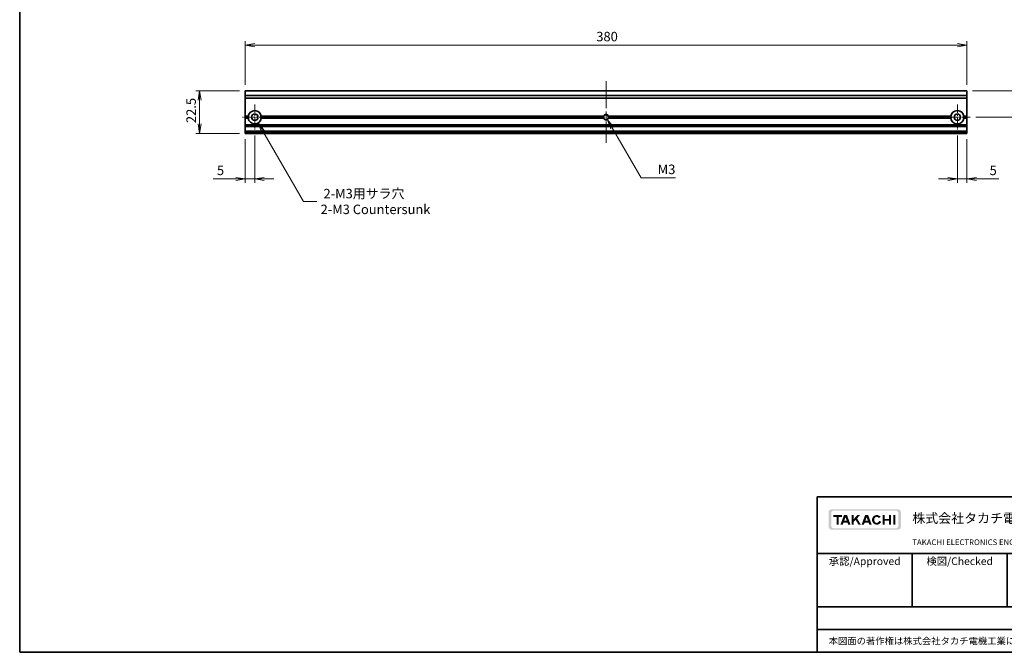
# Model space of a CAD drawing. Units: millimetres. Extents: x 36 to 9871, y 20 to 1706.
# Drawn here: x 4563 to 5081, y 20 to 353 of the extents above; entities that cross this region are included whole.
import ezdxf
from ezdxf.enums import TextEntityAlignment as Align

# ---------------------------------------------------------------- set-up
doc = ezdxf.new("R2010")
doc.units = ezdxf.units.MM
doc.header["$LTSCALE"] = 2.5
doc.linetypes.add('CHAIN', pattern=[0.35429999999999995, 0.2362, -0.0295, 0.0591, -0.0295])
doc.layers.get('Defpoints').update_dxf_attribs({"lineweight": 25})
for name, color, linetype, lineweight in [('Border (ISO)', 7, 'Continuous', 35), ('Center Mark (ISO)', 131, 'Continuous', 18), ('Centerline (ISO)', 131, 'Continuous', 18), ('Dimension (ISO)', 7, 'Continuous', 18), ('Dimension (ISO) @ 1', 7, 'Continuous', 18), ('Hatch (ISO)', 1, 'Continuous', 18), ('Title (ISO)', 7, 'Continuous', 35), ('Visible (ISO)', 7, 'Continuous', 35), ('Visible Narrow (ISO)', 7, 'Continuous', 25)]:
    doc.layers.add(name, color=color, linetype=linetype, lineweight=lineweight)
doc.styles.add('Note Text (TK)', font='MS PGothic.ttf')
doc.styles.add('文字スタイル40', font='MS PGothic.ttf')
doc.styles.add('文字スタイル67', font='arial.ttf')
doc.dimstyles.new('Default - Method 1b (TK)', dxfattribs={"dimscale": 2.5, "dimtxt": 2.5, "dimasz": 2.5, "dimexe": 1, "dimexo": 1.499999999999999, "dimgap": 1, "dimtad": 1, "dimrnd": 1e-08, "dimdsep": 46, "dimtxsty": 'Note Text (TK)', "dimblk": 'OPEN', "dimcen": 0.09, "dimdle": 5, "dimclrd": 100, "dimclre": 100, "dimclrt": 7, "dimadec": 1, "dimazin": 1, "dimtfac": 1, "dimtmove": 0, "dimatfit": 3, "dimldrblk": 'OPEN', "dimfxl": 1, "dimtolj": 1, "dimlwd": -1, "dimlwe": -1, "dimarcsym": 0})

# ---------------------------------------------------------------- blocks, each defined once
blk = doc.blocks.new('図面枠 tk図枠')
at = {"layer": 'Border (ISO)'}
for p, q in [((14.49999999999999, 289), (14.50000000000001, 8.000000000000007)), ((14.50000000000001, 8.000000000000007), (405.4999999999999, 8.000000000000007))]:
    blk.add_line(p, q, dxfattribs=at)
blk = doc.blocks.new('表題欄 tk表題欄')
at = {"layer": 'Hatch (ISO)'}
h = blk.add_hatch(color=256, dxfattribs=at)
edge = h.paths.add_edge_path(flags=0)
edge.add_arc((95.444849922821, 237.346881026017), 0.5958259999999996, 269.9999999999897, 360)
edge.add_line((96.040675922821, 237.3468810260171), (96.04067592282095, 240.7585970260168))
edge.add_arc((95.44484992282096, 240.7585970260169), 0.5958259999999996, 0, 90.0000000000068)
edge.add_line((95.44484992282091, 241.3544230260169), (79.00658192282103, 241.3544230260169))
edge.add_arc((79.00658192282103, 240.7585970260169), 0.5958259999999996, 90, 180)
edge.add_line((78.41075592282102, 240.7585970260168), (78.41075592282081, 237.3468810260171))
edge.add_arc((79.00658192282081, 237.3468810260168), 0.5958259999999996, 180, 270.0000000000205)
edge.add_line((79.00658192282103, 236.7510550260168), (95.44484992282091, 236.751055026017))
edge = h.paths.add_edge_path()
edge.add_line((77.70882392282107, 241.0034570260169), (77.70882392282107, 237.1020210260171))
edge.add_arc((78.41075592282097, 237.102021026017), 0.7019319999998935, 180, 270.000000000008)
edge.add_line((78.41075592282105, 236.4000890260172), (96.04067592282101, 236.4000890260172))
edge.add_arc((96.040675922821, 237.102021026017), 0.7019319999998921, 270, 360)
edge.add_line((96.7426079228209, 237.1020210260171), (96.74260792282098, 241.0034570260169))
edge.add_arc((96.04067592282107, 241.003457026017), 0.7019319999998921, 0, 90.00000000000873)
edge.add_line((96.04067592282095, 241.705389026017), (78.41075592282105, 241.7053890260169))
edge.add_arc((78.41075592282105, 241.0034570260169), 0.7019319999999984, 90.00000000000072, 180)
for points in [[(78.94128592282102, 240.1954190260171), (78.94128592282102, 239.7056990260171), (79.79013392282097, 239.7056990260171), (79.79013392282097, 237.7060090260171), (80.37779792282102, 237.7060090260171), (80.37779792282102, 239.7056990260171), (81.22664592282104, 239.7056990260171), (81.22664592282104, 240.1954190260171)], [(85.55355153134052, 237.7060090260171), (84.81294043548178, 238.9396854897348), (84.28739592282106, 238.3724785432585), (84.28739592282106, 237.7060090260171), (83.76502792282103, 237.7060090260171), (83.76502792282103, 240.1954190260171), (84.28739592282106, 240.1954190260171), (84.28739592282106, 239.1472136578642), (85.2586086041826, 240.1954190260171), (85.97643794456017, 240.1954190260171), (85.18872726044239, 239.3452627384302), (86.172817922821, 237.7060090260171)], [(91.96090243223207, 240.1954190260171), (91.96090243223207, 237.7060090260171), (92.4791894322321, 237.7060090260171), (92.4791894322321, 238.7058540260171), (93.63819343223211, 238.7058540260171), (93.63819343223211, 237.7060090260171), (94.15648043223207, 237.7060090260171), (94.15648043223207, 240.1954190260171), (93.63819343223211, 240.1954190260171), (93.63819343223211, 239.195574026017), (92.4791894322321, 239.195574026017), (92.4791894322321, 240.1954190260171)], [(94.71149643223212, 240.1954190260171), (94.71149643223212, 237.7060090260171), (95.2338644322322, 237.7060090260171), (95.2338644322322, 240.1954190260171)]]:
    blk.add_hatch(color=256, dxfattribs=at).paths.add_polyline_path(points)
h = blk.add_hatch(color=256, dxfattribs=at)
h.paths.add_polyline_path([(82.45967999495221, 238.7589070260171), (81.8218998506899, 238.7589070260171), (82.14078992282104, 239.627313026017)], flags=0)
h.paths.add_polyline_path([(82.64850318183746, 238.2447010260171), (81.63307666380464, 238.2447010260171), (81.43526189659153, 237.7060090260171), (80.81854592282102, 237.7060090260171), (81.73268992282102, 240.1954190260171), (82.54888992282102, 240.1954190260171), (83.46303392282098, 237.7060090260171), (82.84631794905052, 237.7060090260171)])
h = blk.add_hatch(color=256, dxfattribs=at)
h.paths.add_polyline_path([(87.39654585068993, 238.7589070260171), (88.03432599495216, 238.7589070260171), (87.71543592282107, 239.627313026017)], flags=0)
h.paths.add_polyline_path([(87.00990789659151, 237.7060090260171), (87.20772266380467, 238.2447010260171), (88.22314918183736, 238.2447010260171), (88.42096394905047, 237.7060090260171), (89.03767992282091, 237.7060090260171), (88.123535922821, 240.1954190260171), (87.30733592282104, 240.1954190260171), (86.39319192282105, 237.7060090260171)])
h = blk.add_hatch(color=256, dxfattribs=at)
edge = h.paths.add_edge_path()
edge.add_arc((90.39257192282079, 238.9507140260171), 1.273272000000011, 38.55054079078439, 336.5820184016556)
edge.add_line((91.56096443223191, 238.4446700260172), (91.04202846323602, 238.6694270587604))
edge.add_ellipse((90.392571922821, 238.9507140260171), major_axis=(0, -0.7998759999999119), ratio=0.8673469387756529, start_angle=128.5505407907963, end_angle=426.582018401653, ccw=False)
edge.add_line((90.96328818027123, 239.4055047731898), (91.38834540645578, 239.7442231660233))
at = {"layer": 'Title (ISO)'}
for p, q in [((74.70882392282105, 245.052739026017), (255.7088239228211, 245.052739026017)), ((74.70882392282105, 204.052739026017), (74.70882392282105, 245.052739026017)), ((149.7088239228211, 245.052739026017), (149.7088239228211, 210.052739026017)), ((230.7088239228211, 245.052739026017), (230.7088239228211, 210.052739026017)), ((255.7088239228211, 245.052739026017), (255.7088239228211, 204.052739026017)), ((243.2088239228211, 240.552739026017), (251.2088239228211, 241.552739026017)), ((251.2088239228211, 235.552739026017), (251.2088239228211, 241.552739026017)), ((243.2088239228211, 240.552739026017), (243.2088239228211, 236.552739026017)), ((243.2088239228211, 236.552739026017), (251.2088239228211, 235.552739026017)), ((230.7088239228211, 232.052739026017), (255.7088239228211, 232.052739026017)), ((74.70882392282105, 230.052739026017), (230.7088239228211, 230.0527390260171)), ((99.70882392282105, 230.052739026017), (99.70882392282108, 216.052739026017)), ((124.708823922821, 230.052739026017), (124.708823922821, 216.052739026017)), ((230.7088239228211, 221.052739026017), (255.7088239228211, 221.052739026017)), ((74.70882392282105, 216.052739026017), (230.7088239228211, 216.052739026017)), ((255.7088239228211, 210.052739026017), (74.70882392282105, 210.052739026017)), ((74.70882392282105, 204.052739026017), (255.7088239228211, 204.052739026017))]:
    blk.add_line(p, q, dxfattribs=at)
at = {"layer": 'Title (ISO)', "color": 4, "linetype": 'CHAIN', "lineweight": 18, "ltscale": 8.889559745788574}
blk.add_line((238.2088239228211, 242.5527390260171), (238.2088239228211, 234.552739026017), dxfattribs=at)
at = {"layer": 'Title (ISO)', "color": 4, "linetype": 'CHAIN', "lineweight": 18, "ltscale": 20.00163269042969}
blk.add_line((252.2088239228211, 238.552739026017), (234.2088239228211, 238.552739026017), dxfattribs=at)
at = {"layer": 'Title (ISO)'}
for radius in [3, 2]:
    blk.add_circle((238.2088239228211, 238.5527390260171), radius, dxfattribs=at)
at = {"layer": 'Title (ISO)', "color": 1, "char_height": 2.000000029802322, "line_spacing_factor": 1.5, "style": 'Note Text (TK)'}
for s, insert, attachment_point in [('\\fＭＳ Ｐゴシック|b0|i0;{\\H2.0000;品名/Title}', (151.708823922821, 243.052739026017), 4), ('\\fＭＳ Ｐゴシック|b0|i0;{\\H2.0000;尺度/Scale}', (232.7088239228211, 230.052739026017), 4), ('\\fＭＳ Ｐゴシック|b0|i0;{\\H2.0000;承認/Approved}', (87.20882392282105, 228.052739026017), 5), ('\\fＭＳ Ｐゴシック|b0|i0;{\\H2.0000;検図/Checked}', (112.208823922821, 228.0527390260171), 5), ('\\fＭＳ Ｐゴシック|b0|i0;{\\H2.0000;製図/Created}', (137.208823922821, 228.052739026017), 5), ('\\fＭＳ Ｐゴシック|b0|i0;{\\H2.0000;ページ/Page}', (232.7088239228211, 219.052739026017), 4), ('\\fＭＳ Ｐゴシック|b0|i0;{\\H2.0000;作成日/Date}', (151.708823922821, 213.052739026017), 4)]:
    blk.add_mtext(s, dxfattribs=dict(at, insert=insert, attachment_point=attachment_point))
at = {"layer": 'Title (ISO)', "color": 7, "line_spacing_factor": 1.5, "style": 'Note Text (TK)'}
for s, insert, char_height, attachment_point in [('株式会社タカチ電機工業', (99.74260792282095, 239.052739026017), 2.5, 4), ('\\fArial|b0|i0;{\\H1.4986;TAKACHI ELECTRONICS ENCLOSURE CO., LTD.}', (99.74260792282095, 233.052739026017), 1.49859994649887, 4), ('\\fＭＳ Ｐゴシック|b0|i0;{\\H2.0000;/}', (243.2088239228211, 213.5527390260171), 2.000000029802322, 5), ('\\fＭＳ Ｐゴシック|b0|i0;{\\H1.8000;本図面の著作権は株式会社タカチ電機工業に帰属します。 / Copyright (C)\xa0 TAKACHI ELECTRONICS ENCLOSURE CO., LTD. All Rights Reserved.}', (77.70882392282107, 207.052739026017), 1.800000071525573, 4)]:
    blk.add_mtext(s, dxfattribs=dict(at, insert=insert, char_height=char_height, attachment_point=attachment_point))
at = {"layer": 'Title (ISO)', "color": 7}
for tag, p, height, style in [('<品名>_001', (157.5383693773665, 236.7885344805625), 2.5, 'Note Text (TK)'), ('<Title>_001', (157.708823922821, 231.5520568828656), 2.000000029802322, '文字スタイル67'), ('<型番>_001', (157.6576875571527, 219.9930798731327), 3.000000119209289, '文字スタイル40'), ('作成日_001', (175.5895057410029, 211.7814322078352), 2.5, 'Note Text (TK)'), ('<ページ_No.>_001', (237.9488807410029, 212.302739026017), 2.5, 'Note Text (TK)'), ('<総ページ数>_001', (246.7926307410029, 212.302739026017), 2.5, 'Note Text (TK)')]:
    blk.add_attdef(tag, p, '', height=height, dxfattribs=dict(at, style=style))
at = {"layer": 'Title (ISO)', "color": 7, "style": 'Note Text (TK)'}
for tag, p in [('<尺度>', (243.2088239228211, 224.552739026017)), ('<部品サイズ>', (112.208823922821, 213.052739026017))]:
    blk.add_attdef(tag, text='', height=2.5, dxfattribs=at).set_placement(p, align=Align.MIDDLE_CENTER)
blk = doc.blocks.new('_Open')
at = {"color": 0, "linetype": 'ByBlock', "lineweight": -2}
for p, q in [((-1, 0.1666666666666666), (0, 0)), ((-1, -0.1666666666666666), (0, 0)), ((0, 0), (-1, 0))]:
    blk.add_line(p, q, dxfattribs=at)
blk = doc.blocks.new('*D89')
at = {"layer": 'Defpoints', "color": 0}
for p in [(5061.522725869401, 339.9263222710354), (4681.5227258694, 315.9263222710354), (5061.522725869401, 315.9263222710354)]:
    blk.add_point(p, dxfattribs=at)
at = {"layer": 'Dimension (ISO)', "color": 100}
for p, q in [((4681.5227258694, 318.9263222710354), (4681.5227258694, 341.9263222710354)), ((4686.522725869401, 339.9263222710354), (5056.5227258694, 339.9263222710354)), ((5061.522725869401, 318.9263222710354), (5061.522725869401, 341.9263222710354))]:
    blk.add_line(p, q, dxfattribs=at)
at = {"layer": 'Dimension (ISO)', "color": 100, "xscale": 5, "yscale": 5, "zscale": 5, "rotation": 180}
blk.add_blockref('_Open', (4681.5227258694, 339.9263222710354), dxfattribs=at)
at = {"layer": 'Dimension (ISO)', "color": 100, "xscale": 5, "yscale": 5, "zscale": 5}
blk.add_blockref('_Open', (5061.522725869401, 339.9263222710354), dxfattribs=at)
at = {"layer": 'Dimension (ISO)', "color": 7, "insert": (4866.380680414856, 344.4263222710354), "char_height": 5, "attachment_point": 4, "style": 'Note Text (TK)'}
blk.add_mtext('\\A1;380', dxfattribs=at)
blk = doc.blocks.new('*D90')
at = {"layer": 'Defpoints', "color": 0}
for p in [(4681.522725869402, 315.9263222710355), (4657.522725869449, 293.4263222710355), (4681.522725869402, 293.4263222710355)]:
    blk.add_point(p, dxfattribs=at)
at = {"layer": 'Dimension (ISO)', "color": 100}
for p, q in [((4678.522725869401, 315.9263222710355), (4655.522725869448, 315.9263222710355)), ((4657.522725869449, 310.9263222710355), (4657.522725869449, 298.4263222710355)), ((4678.522725869401, 293.4263222710355), (4655.522725869448, 293.4263222710355))]:
    blk.add_line(p, q, dxfattribs=at)
at = {"layer": 'Dimension (ISO)', "color": 100, "xscale": 5, "yscale": 5, "zscale": 5}
for p, rotation in [((4657.522725869449, 315.9263222710355), 90), ((4657.522725869449, 293.4263222710355), 270)]:
    blk.add_blockref('_Open', p, dxfattribs=dict(at, rotation=rotation))
at = {"layer": 'Dimension (ISO)', "color": 7, "insert": (4653.022725869447, 298.8524586346717), "char_height": 5, "attachment_point": 4, "rotation": 90, "style": 'Note Text (TK)'}
blk.add_mtext('\\A1;22.5', dxfattribs=at)
blk = doc.blocks.new('*D91')
at = {"layer": 'Defpoints', "color": 0}
for p in [(4681.5227258694, 293.4263222710354), (4686.522725869401, 295.2263222710353), (4681.5227258694, 269.4263222710354)]:
    blk.add_point(p, dxfattribs=at)
at = {"layer": 'Dimension (ISO)', "color": 100}
for p, q in [((4681.5227258694, 290.4263222710353), (4681.5227258694, 267.4263222710353)), ((4686.522725869401, 292.2263222710353), (4686.522725869401, 267.4263222710353)), ((4676.5227258694, 269.4263222710354), (4664.624998553494, 269.4263222710354)), ((4686.522725869401, 269.4263222710354), (4681.5227258694, 269.4263222710354)), ((4691.5227258694, 269.4263222710354), (4696.5227258694, 269.4263222710354))]:
    blk.add_line(p, q, dxfattribs=at)
at = {"layer": 'Dimension (ISO)', "color": 100, "xscale": 5, "yscale": 5, "zscale": 5}
blk.add_blockref('_Open', (4681.5227258694, 269.4263222710354), dxfattribs=at)
at = {"layer": 'Dimension (ISO)', "color": 100, "xscale": 5, "yscale": 5, "zscale": 5, "rotation": 180}
blk.add_blockref('_Open', (4686.522725869401, 269.4263222710354), dxfattribs=at)
at = {"layer": 'Dimension (ISO)', "color": 7, "insert": (4666.624998553493, 273.9263222710353), "char_height": 5, "attachment_point": 4, "style": 'Note Text (TK)'}
blk.add_mtext('\\A1;5', dxfattribs=at)
blk = doc.blocks.new('*D92')
at = {"layer": 'Defpoints', "color": 0}
for p in [(5056.5227258694, 295.2263222710353), (5061.522725869401, 293.4263222710354), (5061.522725869401, 269.4263222710354)]:
    blk.add_point(p, dxfattribs=at)
at = {"layer": 'Dimension (ISO)', "color": 100}
for p, q in [((5056.5227258694, 292.2263222710353), (5056.5227258694, 267.4263222710353)), ((5061.522725869401, 290.4263222710353), (5061.522725869401, 267.4263222710353)), ((5051.5227258694, 269.4263222710354), (5046.522725869401, 269.4263222710354)), ((5056.5227258694, 269.4263222710354), (5061.522725869401, 269.4263222710354)), ((5066.522725869401, 269.4263222710354), (5078.420453185306, 269.4263222710354))]:
    blk.add_line(p, q, dxfattribs=at)
at = {"layer": 'Dimension (ISO)', "color": 100, "xscale": 5, "yscale": 5, "zscale": 5}
blk.add_blockref('_Open', (5056.5227258694, 269.4263222710354), dxfattribs=at)
at = {"layer": 'Dimension (ISO)', "color": 100, "xscale": 5, "yscale": 5, "zscale": 5, "rotation": 180}
blk.add_blockref('_Open', (5061.522725869401, 269.4263222710354), dxfattribs=at)
at = {"layer": 'Dimension (ISO)', "color": 7, "insert": (5073.522725912579, 273.9263222710353), "char_height": 5, "attachment_point": 4, "style": 'Note Text (TK)'}
blk.add_mtext('\\A1;5', dxfattribs=at)
blk = doc.blocks.new('*D106')
at = {"layer": 'Defpoints', "color": 0}
for p in [(5061.522725869401, 315.9263222710355), (5063.222725869402, 301.9263222710355), (5099.522725869402, 301.9263222710355)]:
    blk.add_point(p, dxfattribs=at)
at = {"layer": 'Dimension (ISO) @ 1', "color": 100}
for p, q in [((5099.522725869402, 320.9263222710355), (5099.522725869402, 325.9263222710355)), ((5064.522725869402, 315.9263222710355), (5101.522725869401, 315.9263222710355)), ((5099.522725869402, 315.9263222710355), (5099.522725869402, 310.9263222710355)), ((5099.522725869402, 310.9263222710355), (5099.522725869402, 306.9263222710355)), ((5099.522725869402, 301.9263222710355), (5099.522725869402, 306.9263222710355)), ((5066.222725869402, 301.9263222710355), (5101.522725869401, 301.9263222710355)), ((5099.522725869402, 296.9263222710355), (5099.522725869402, 291.9263222710355))]:
    blk.add_line(p, q, dxfattribs=at)
at = {"layer": 'Dimension (ISO) @ 1', "color": 100, "xscale": 5, "yscale": 5, "zscale": 5}
for p, rotation in [((5099.522725869402, 315.9263222710355), 270), ((5099.522725869402, 301.9263222710355), 90)]:
    blk.add_blockref('_Open', p, dxfattribs=dict(at, rotation=rotation))
at = {"layer": 'Dimension (ISO) @ 1', "color": 7, "insert": (5095.022725869401, 305.7871177255808), "char_height": 5, "attachment_point": 4, "rotation": 90, "style": 'Note Text (TK)'}
blk.add_mtext('\\A1;14', dxfattribs=at)
blk = doc.blocks.new('*D94')
at = {"layer": 'Defpoints', "color": 0}
for p in [(4686.5227258694, 301.9263222710354), (4688.2727258694, 298.8952333577904)]:
    blk.add_point(p, dxfattribs=at)
at = {"layer": 'Dimension (ISO)', "color": 100}
for p, q in [((4712.152248340277, 257.5346871777781), (4690.772725869402, 294.5651063388689)), ((4719.208860030792, 257.5346871777778), (4712.152248340277, 257.5346871777781))]:
    blk.add_line(p, q, dxfattribs=at)
at = {"layer": 'Dimension (ISO)', "color": 100, "xscale": 5, "yscale": 5, "zscale": 5, "rotation": 120.0000000000176}
blk.add_blockref('_Open', (4688.2727258694, 298.8952333577904), dxfattribs=at)
at = {"layer": 'Dimension (ISO)', "color": 7, "insert": (4721.208860030793, 257.5346871777776), "char_height": 5, "attachment_point": 4, "style": 'Note Text (TK)'}
blk.add_mtext('\\A1; \\fＭＳ Ｐゴシック|b0|i0;{\\H4.9800;2-M3用サラ穴\\P}\\fＭＳ Ｐゴシック|b0|i0;{\\H4.9800;2-M3 Countersunk}', dxfattribs=at)
blk = doc.blocks.new('*D103')
at = {"layer": 'Defpoints', "color": 0}
for p in [(4871.5227258694, 301.9263222710349), (4872.2727258694, 300.6272841653593)]:
    blk.add_point(p, dxfattribs=at)
at = {"layer": 'Dimension (ISO)', "color": 100}
for p, q in [((4889.978111220382, 269.9606571698912), (4874.772725869402, 296.2971571464377)), ((4908.067575082885, 269.9606571698907), (4889.978111220382, 269.9606571698912))]:
    blk.add_line(p, q, dxfattribs=at)
at = {"layer": 'Dimension (ISO)', "color": 100, "xscale": 5, "yscale": 5, "zscale": 5, "rotation": 120.0000000000146}
blk.add_blockref('_Open', (4872.2727258694, 300.6272841653593), dxfattribs=at)
at = {"layer": 'Dimension (ISO)', "color": 7, "insert": (4897.186893264702, 274.4606571698907), "char_height": 5, "attachment_point": 4, "style": 'Note Text (TK)'}
blk.add_mtext('\\A1; \\fＭＳ Ｐゴシック|b0|i0;M3', dxfattribs=at)

msp = doc.modelspace()

# ---------------------------------------------------------------- linework, layer by layer
at = {"layer": 'Center Mark (ISO)', "linetype": 'CHAIN', "ltscale": 7.444989681243896}
for p, q in [((4686.522725869401, 308.6263222710354), (4686.522725869401, 295.2263222710353)), ((5056.5227258694, 308.6263222710354), (5056.5227258694, 295.2263222710353)), ((4693.2227258694, 301.9263222710354), (4679.8227258694, 301.9263222710354)), ((5063.2227258694, 301.9263222710354), (5049.8227258694, 301.9263222710354))]:
    msp.add_line(p, q, dxfattribs=at)
at = {"layer": 'Centerline (ISO)', "linetype": 'CHAIN', "ltscale": 23.99096870422363}
msp.add_line((4871.5227258694, 320.9263222710354), (4871.5227258694, 288.4263222710353), dxfattribs=at)
at = {"layer": 'Visible (ISO)'}
for p, q in [((4681.5227258694, 315.9263222710354), (4681.5227258694, 315.8799665269548)), ((4681.5227258694, 315.9263222710354), (5061.522725869401, 315.9263222710354)), ((4681.5227258694, 313.486291537758), (4681.5227258694, 315.8799665269548)), ((4681.5227258694, 313.486291537758), (4681.5227258694, 313.3326472818385)), ((4681.5227258694, 312.2263222710354), (4681.5227258694, 313.3326472818385)), ((4681.5227258694, 312.2263222710354), (4681.5227258694, 311.9263222710354)), ((4681.5227258694, 302.4263222710354), (4681.5227258694, 311.9263222710354)), ((4681.5227258694, 311.9263222710354), (5061.522725869401, 311.9263222710354)), ((5061.522725869401, 315.8799665269548), (5061.522725869401, 315.9263222710354)), ((5061.522725869401, 315.8799665269548), (5061.522725869401, 313.486291537758)), ((5061.522725869401, 313.3326472818385), (5061.522725869401, 313.486291537758)), ((5061.522725869401, 313.3326472818385), (5061.522725869401, 312.2263222710353)), ((5061.522725869401, 311.9263222710354), (5061.522725869401, 312.2263222710353)), ((5061.522725869401, 311.9263222710354), (5061.522725869401, 302.4263222710354)), ((4681.5227258694, 302.4263222710354), (4683.058624254262, 302.4263222710354)), ((4681.5227258694, 301.9263222710354), (4681.5227258694, 302.4263222710354)), ((4681.5227258694, 301.9263222710354), (4683.5227258694, 301.9263222710354)), ((4681.5227258694, 301.4263222710354), (4681.5227258694, 301.9263222710354)), ((4681.5227258694, 301.4263222710354), (4683.058624254262, 301.4263222710354)), ((4681.5227258694, 298.0505863397473), (4681.5227258694, 301.4263222710354)), ((4689.522725869401, 301.9263222710354), (4870.293225869399, 301.9263222710354)), ((4689.986827484537, 302.4263222710354), (4870.399484911279, 302.4263222710354)), ((4689.986827484537, 301.4263222710354), (4870.399484911279, 301.4263222710354)), ((4872.645966827521, 302.4263222710354), (5053.058624254262, 302.4263222710354)), ((4872.645966827521, 301.4263222710354), (5053.058624254262, 301.4263222710354)), ((4872.752225869401, 301.9263222710354), (5053.522725869401, 301.9263222710354)), ((5059.5227258694, 301.9263222710354), (5061.522725869401, 301.9263222710354)), ((5059.986827484538, 302.4263222710354), (5061.522725869401, 302.4263222710354)), ((5059.986827484538, 301.4263222710354), (5061.522725869401, 301.4263222710354)), ((5061.522725869401, 302.4263222710354), (5061.522725869401, 301.9263222710354)), ((5061.522725869401, 301.9263222710354), (5061.522725869401, 301.4263222710354)), ((5061.522725869401, 301.4263222710354), (5061.522725869401, 298.0505863397473)), ((4681.5227258694, 298.0505863397473), (4681.5227258694, 297.8384543053913)), ((4681.5227258694, 297.5141902366794), (4681.5227258694, 297.8384543053913)), ((4681.5227258694, 297.5141902366794), (4681.5227258694, 297.4263222710354)), ((4681.5227258694, 297.1263222710354), (4681.5227258694, 297.4263222710354)), ((4681.5227258694, 297.4263222710354), (5061.522725869401, 297.4263222710354)), ((4681.5227258694, 294.7263222710354), (4681.5227258694, 297.1263222710354)), ((5061.522725869401, 297.8384543053913), (5061.522725869401, 298.0505863397473)), ((5061.522725869401, 297.8384543053913), (5061.522725869401, 297.5141902366794)), ((5061.522725869401, 297.4263222710354), (5061.522725869401, 297.5141902366794)), ((5061.522725869401, 297.4263222710354), (5061.522725869401, 297.1263222710354)), ((5061.522725869401, 297.1263222710354), (5061.522725869401, 294.7263222710353)), ((4681.5227258694, 294.4263222710354), (4681.5227258694, 294.7263222710354)), ((4681.5227258694, 294.4263222710354), (4681.5227258694, 294.3384543053915)), ((4681.5227258694, 294.4263222710354), (5061.522725869401, 294.4263222710354)), ((4681.5227258694, 294.0141902366795), (4681.5227258694, 294.3384543053915)), ((4681.5227258694, 294.0141902366795), (4681.5227258694, 293.8020582023234)), ((4681.5227258694, 293.7263222710353), (4681.5227258694, 293.8020582023234)), ((4681.5227258694, 293.7263222710353), (4681.5227258694, 293.4263222710354)), ((4681.5227258694, 293.4263222710354), (5061.522725869401, 293.4263222710354)), ((5061.522725869401, 294.7263222710353), (5061.522725869401, 294.4263222710354)), ((5061.522725869401, 294.3384543053913), (5061.522725869401, 294.4263222710354)), ((5061.522725869401, 294.3384543053913), (5061.522725869401, 294.0141902366794)), ((5061.522725869401, 293.8020582023234), (5061.522725869401, 294.0141902366794)), ((5061.522725869401, 293.8020582023234), (5061.522725869401, 293.7263222710353)), ((5061.522725869401, 293.4263222710354), (5061.522725869401, 293.7263222710353))]:
    msp.add_line(p, q, dxfattribs=at)
for centre in [(4686.522725869401, 301.9263222710354), (5056.5227258694, 301.9263222710354)]:
    msp.add_circle(centre, 1.7, dxfattribs=at)
for centre, radius, start, end in [((4686.522725869401, 301.9263222710354), 3.5, 8.213210701742423, 171.7867892982576), ((4686.522725869401, 301.9263222710354), 3.5, 188.2132107017424, 351.7867892982575), ((4871.5227258694, 301.9263222710354), 1.2295, 156.0042186773035, 180), ((4871.5227258694, 301.9263222710354), 1.2295, 180, 203.9957813226965), ((4871.5227258694, 301.9263222710354), 1.2295, 23.99578132269645, 156.0042186773035), ((4871.5227258694, 301.9263222710354), 1.229499999999999, 203.9957813226965, 336.0042186773035), ((4871.5227258694, 301.9263222710354), 1.2295, 0, 23.99578132269645), ((4871.5227258694, 301.9263222710354), 1.2295, 336.0042186773035, 0), ((5056.5227258694, 301.9263222710354), 3.5, 8.213210701742423, 171.7867892982576), ((5056.5227258694, 301.9263222710354), 3.5, 188.2132107017424, 351.7867892982575)]:
    msp.add_arc(centre, radius, start, end, dxfattribs=at)
for points in [[(4683.5227258694, 301.9263222710354), (4683.290675061831, 302.1583730786042), (4683.058624254262, 302.4263222710354)], [(4683.058624254262, 301.4263222710354), (4683.290675061831, 301.6942714634665), (4683.5227258694, 301.9263222710354)], [(4689.986827484537, 302.4263222710354), (4689.754776676969, 302.1583730786042), (4689.522725869401, 301.9263222710354)], [(4689.522725869401, 301.9263222710354), (4689.754776676969, 301.6942714634665), (4689.986827484537, 301.4263222710354)], [(5053.522725869401, 301.9263222710354), (5053.290675061831, 302.1583730786046), (5053.058624254262, 302.4263222710354)], [(5053.058624254262, 301.4263222710354), (5053.290675061831, 301.6942714634661), (5053.522725869401, 301.9263222710354)], [(5059.986827484538, 302.4263222710354), (5059.754776676969, 302.1583730786046), (5059.5227258694, 301.9263222710354)], [(5059.5227258694, 301.9263222710354), (5059.754776676969, 301.6942714634661), (5059.986827484538, 301.4263222710354)]]:
    msp.add_open_spline(points, degree=2, dxfattribs=at)
at = {"layer": 'Visible Narrow (ISO)'}
for p, q in [((4681.5227258694, 315.8799665269548), (5061.522725869401, 315.8799665269548)), ((4681.5227258694, 313.486291537758), (5061.522725869401, 313.486291537758)), ((4681.5227258694, 313.3326472818385), (5061.522725869401, 313.3326472818385)), ((4681.5227258694, 312.2263222710354), (5061.522725869401, 312.2263222710353)), ((4681.5227258694, 298.0505863397473), (5061.522725869401, 298.0505863397473)), ((4681.5227258694, 297.8384543053913), (5061.522725869401, 297.8384543053913)), ((4681.5227258694, 297.5141902366794), (5061.522725869401, 297.5141902366794)), ((4681.5227258694, 297.1263222710354), (5061.522725869401, 297.1263222710354)), ((4681.5227258694, 294.7263222710354), (5061.522725869401, 294.7263222710353)), ((4681.5227258694, 294.3384543053915), (5061.522725869401, 294.3384543053913)), ((4681.5227258694, 294.0141902366795), (5061.522725869401, 294.0141902366794)), ((4681.5227258694, 293.8020582023234), (5061.522725869401, 293.8020582023234)), ((4681.5227258694, 293.7263222710353), (5061.522725869401, 293.7263222710353))]:
    msp.add_line(p, q, dxfattribs=at)
for radius, start, end in [(1.5, 160.5287793655203, 180), (1.5, 180, 199.4712206344797), (1.499999999999989, 19.47122063447972, 160.5287793655203), (1.500000000000003, 199.4712206344797, 340.5287793655201), (1.5, 0, 19.47122063447972), (1.5, 340.5287793655201, 0)]:
    msp.add_arc((4871.5227258694, 301.9263222710354), radius, start, end, dxfattribs=at)

# ---------------------------------------------------------------- block references
at = {"xscale": 2, "yscale": 2, "zscale": 2}
msp.add_blockref('図面枠 tk図枠', (4533.750000000003, 4.000000000001804), dxfattribs=at)
ref = msp.add_blockref('表題欄 tk表題欄', (4833.332352154362, -388.1054780520323), dxfattribs=dict(xscale=2, yscale=2, zscale=2))
ref.add_attrib('<品名>_001', 'フレーム', (5148.380681818185, 85.30113636363818), dxfattribs={"layer": 'Title (ISO)', "color": 7, "height": 5, "style": 'Note Text (TK)'})
ref.add_attrib('<尺度>_001', '1:2', (5315.176136363641, 58.5000000000018), dxfattribs={"layer": 'Title (ISO)', "color": 7, "height": 5, "style": 'Note Text (TK)'})
ref.add_attrib('作成日_001', '2022/11/16', (5184.58238636364, 35.45738636363817), dxfattribs={"layer": 'Title (ISO)', "color": 7, "height": 5, "style": 'Note Text (TK)'})
ref.add_attrib('<Title>_001', 'Panel support frame', (5148.31889494583, 75.52114595340855), dxfattribs={"layer": 'Title (ISO)', "color": 7, "height": 4.000000059604644, "style": '文字スタイル67'})
ref.add_attrib('<ページ_No.>_001', '4', (5308.917613636367, 36.50000000000181), dxfattribs={"layer": 'Title (ISO)', "color": 7, "height": 5, "style": 'Note Text (TK)'})
ref.add_attrib('<総ページ数>_001', '7', (5326.917613636367, 36.50000000000181), dxfattribs={"layer": 'Title (ISO)', "color": 7, "height": 5, "style": 'Note Text (TK)'})

# ---------------------------------------------------------------- dimensions: what is measured, and where the dimension line sits
at = {"layer": 'Dimension (ISO) @ 1', "color": 100}
for base, p1, p2, angle, override, picture, middle, dimtype in [((5061.522725869401, 339.9263222710354), (4681.5227258694, 315.9263222710354), (5061.522725869401, 315.9263222710354), 180, {"dimscale": 1, "dimtxt": 5, "dimasz": 5, "dimexe": 2, "dimexo": 2.999999999999999, "dimgap": 2, "dimdec": 2, "dimcen": 0.18, "dimtol": 0, "dimlim": 0, "dimtp": 0, "dimtm": 0, "dimtdec": 2, "dimtix": 0, "dimtofl": 0, "dimtmove": 0, "dimatfit": 1}, '*D89', (4871.5227258694, 339.9263222710354), 128), ((5099.522725869402, 301.9263222710355), (5061.522725869401, 315.9263222710354), (5063.2227258694, 301.9263222710354), 270, {"dimscale": 1, "dimtxt": 5, "dimasz": 5, "dimexe": 2, "dimexo": 2.999999999999999, "dimgap": 2, "dimdec": 2, "dimcen": 0.18, "dimtol": 0, "dimlim": 0, "dimtp": 0, "dimtm": 0, "dimtdec": 2, "dimtix": 0, "dimtofl": 0, "dimtmove": 0, "dimatfit": 3}, '*D106', (5099.5227258694, 308.9263222710354), 160), ((4657.522725869449, 293.4263222710355), (4681.5227258694, 315.9263222710354), (4681.5227258694, 293.4263222710354), 270, {"dimscale": 1, "dimtxt": 5, "dimasz": 5, "dimexe": 2, "dimexo": 2.999999999999999, "dimgap": 2, "dimdec": 2, "dimcen": 0.18, "dimtol": 0, "dimlim": 0, "dimtp": 0, "dimtm": 0, "dimtdec": 2, "dimtix": 0, "dimtofl": 0, "dimtmove": 0, "dimatfit": 1}, '*D90', (4657.522725869447, 304.6763222710354), 128), ((4681.5227258694, 269.4263222710354), (4686.522725869401, 295.2263222710353), (4681.5227258694, 293.4263222710354), 180, {"dimscale": 1, "dimtxt": 5, "dimasz": 5, "dimexe": 2, "dimexo": 2.999999999999999, "dimgap": 2, "dimdec": 2, "dimcen": 0.18, "dimtol": 0, "dimlim": 0, "dimtp": 0, "dimtm": 0, "dimtdec": 2, "dimtix": 0, "dimtofl": 1, "dimtmove": 0, "dimatfit": 1}, '*D91', (4668.073862189856, 269.4263222710354), 128), ((5061.522725869401, 269.4263222710354), (5056.5227258694, 295.2263222710353), (5061.522725869401, 293.4263222710354), 180, {"dimscale": 1, "dimtxt": 5, "dimasz": 5, "dimexe": 2, "dimexo": 2.999999999999999, "dimgap": 2, "dimdec": 2, "dimcen": 0.18, "dimtol": 0, "dimlim": 0, "dimtp": 0, "dimtm": 0, "dimtdec": 2, "dimtix": 0, "dimtofl": 1, "dimtmove": 0, "dimatfit": 1}, '*D92', (5074.971589548944, 269.4263222710354), 128)]:
    dim = msp.add_linear_dim(base=base, p1=p1, p2=p2, angle=angle, dimstyle='Default - Method 1b (TK)', override=override, dxfattribs=at)
    dim.commit()
    dim.dimension.update_dxf_attribs({"geometry": picture, "text_midpoint": middle, "dimtype": dimtype})
for center, mpoint, text, override, picture, middle in [((4686.5227258694, 301.9263222710354), (4688.2727258694, 298.8952333577904), ' \\fＭＳ Ｐゴシック|b0|i0;{\\H4.9800;2-M3用サラ穴\\P}\\fＭＳ Ｐゴシック|b0|i0;{\\H4.9800;2-M3 Countersunk}', {"dimscale": 1, "dimtxt": 5, "dimasz": 5, "dimexe": 2, "dimexo": 2.999999999999999, "dimgap": 2, "dimtad": 0, "dimtih": 1, "dimtoh": 1, "dimdec": 2, "dimlfac": 0.9999999999999593, "dimcen": 0, "dimtol": 0, "dimlim": 0, "dimtp": 0, "dimtm": 0, "dimtdec": 2, "dimtix": 0, "dimtofl": 0, "dimtmove": 0, "dimatfit": 3, "dimtvp": 0}, '*D94', (4749.376985030792, 257.5346871777776)), ((4871.5227258694, 301.9263222710349), (4872.2727258694, 300.6272841653593), ' \\fＭＳ Ｐゴシック|b0|i0;M3', {"dimscale": 1, "dimtxt": 5, "dimasz": 5, "dimexe": 2, "dimexo": 2.999999999999999, "dimgap": 2, "dimtih": 1, "dimtoh": 1, "dimdec": 2, "dimlfac": 1.000000000000192, "dimcen": 0, "dimtol": 0, "dimlim": 0, "dimtp": 0, "dimtm": 0, "dimtdec": 2, "dimtix": 0, "dimtofl": 0, "dimtmove": 0, "dimatfit": 3}, '*D103', (4902.627234173793, 269.9606571698907))]:
    dim = msp.add_radius_dim(center=center, mpoint=mpoint, text=text, dimstyle='Default - Method 1b (TK)', override=override, dxfattribs=at)
    dim.commit()
    dim.dimension.update_dxf_attribs({"geometry": picture, "text_midpoint": middle, "dimtype": 132})

doc.saveas('drawing.dxf')
